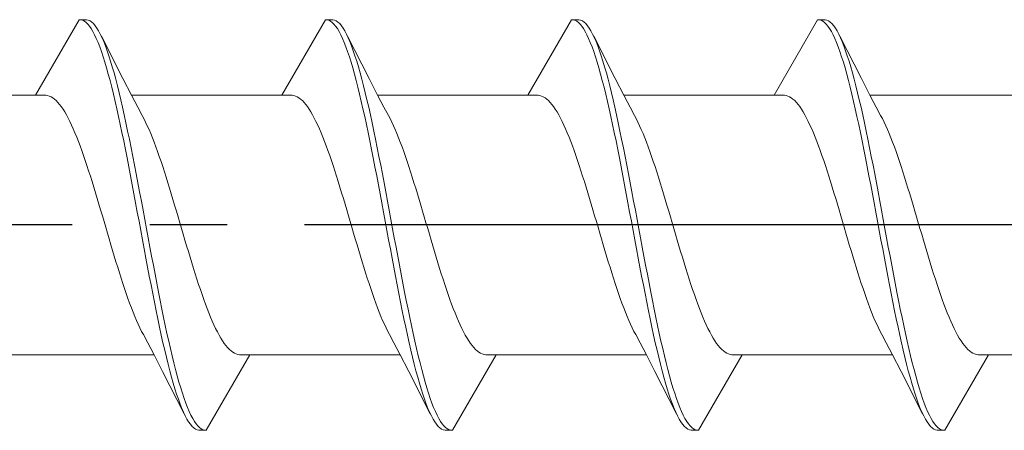
# Model space of a CAD drawing. Extents: x 105 to 1155, y 126 to 1689.
# Drawn here: x 375 to 388, y 639 to 644 of the extents above; entities that cross this region are included whole.
import ezdxf

# ---------------------------------------------------------------- set-up
doc = ezdxf.new("R2010")
doc.units = 0
doc.linetypes.add('YCENTER_1', pattern=[13, 10, -1, 1, -1])
doc.layers.add('YKK_13', color=4, linetype='CONTINUOUS', lineweight=30)

msp = doc.modelspace()

# ---------------------------------------------------------------- linework, layer by layer
at = {"layer": 'YKK_13', "lineweight": 20, "ltscale": 3}
for p, q in [((375.924, 644.294), (375.361, 643.319)), ((375.946, 644.293), (375.924, 644.294)), ((375.924, 644.294), (376.02, 644.294)), ((375.969, 644.288), (375.946, 644.293)), ((375.991, 644.276), (375.969, 644.288)), ((376.013, 644.26), (375.991, 644.276)), ((376.02, 644.294), (376.042, 644.289)), ((376.042, 644.289), (376.065, 644.279)), ((376.065, 644.279), (376.087, 644.264)), ((379.104, 644.294), (378.541, 643.319)), ((379.126, 644.293), (379.104, 644.294)), ((379.104, 644.294), (379.2, 644.294)), ((379.149, 644.288), (379.126, 644.293)), ((379.171, 644.276), (379.149, 644.288)), ((379.193, 644.26), (379.171, 644.276)), ((379.2, 644.294), (379.222, 644.289)), ((379.222, 644.289), (379.245, 644.279)), ((379.245, 644.279), (379.267, 644.264)), ((382.284, 644.294), (381.721, 643.319)), ((382.306, 644.293), (382.284, 644.294)), ((382.284, 644.294), (382.38, 644.294)), ((382.329, 644.288), (382.306, 644.293)), ((382.351, 644.276), (382.329, 644.288)), ((382.373, 644.26), (382.351, 644.276)), ((382.38, 644.294), (382.402, 644.289)), ((382.402, 644.289), (382.425, 644.279)), ((382.425, 644.279), (382.447, 644.264)), ((385.464, 644.294), (384.901, 643.319)), ((385.486, 644.293), (385.464, 644.294)), ((385.464, 644.294), (385.56, 644.294)), ((385.509, 644.288), (385.486, 644.293)), ((385.531, 644.276), (385.509, 644.288)), ((385.553, 644.26), (385.531, 644.276)), ((385.56, 644.294), (385.582, 644.289)), ((385.582, 644.289), (385.605, 644.279)), ((385.605, 644.279), (385.627, 644.264)), ((376.035, 644.238), (376.013, 644.26)), ((376.057, 644.211), (376.035, 644.238)), ((376.079, 644.179), (376.057, 644.211)), ((376.101, 644.142), (376.079, 644.179)), ((376.087, 644.264), (376.109, 644.243)), ((376.123, 644.1), (376.101, 644.142)), ((376.109, 644.243), (376.131, 644.217)), ((376.131, 644.217), (376.153, 644.186)), ((376.153, 644.186), (376.175, 644.149)), ((376.175, 644.149), (376.197, 644.108)), ((379.215, 644.238), (379.193, 644.26)), ((379.237, 644.211), (379.215, 644.238)), ((379.259, 644.179), (379.237, 644.211)), ((379.281, 644.142), (379.259, 644.179)), ((379.267, 644.264), (379.289, 644.243)), ((379.303, 644.1), (379.281, 644.142)), ((379.289, 644.243), (379.311, 644.217)), ((379.311, 644.217), (379.333, 644.186)), ((379.333, 644.186), (379.355, 644.149)), ((379.355, 644.149), (379.377, 644.108)), ((382.395, 644.238), (382.373, 644.26)), ((382.417, 644.211), (382.395, 644.238)), ((382.439, 644.179), (382.417, 644.211)), ((382.461, 644.142), (382.439, 644.179)), ((382.447, 644.264), (382.469, 644.243)), ((382.483, 644.1), (382.461, 644.142)), ((382.469, 644.243), (382.491, 644.217)), ((382.491, 644.217), (382.513, 644.186)), ((382.513, 644.186), (382.535, 644.149)), ((382.535, 644.149), (382.557, 644.108)), ((385.575, 644.238), (385.553, 644.26)), ((385.597, 644.211), (385.575, 644.238)), ((385.619, 644.179), (385.597, 644.211)), ((385.641, 644.142), (385.619, 644.179)), ((385.627, 644.264), (385.649, 644.243)), ((385.663, 644.1), (385.641, 644.142)), ((385.649, 644.243), (385.671, 644.217)), ((385.671, 644.217), (385.693, 644.186)), ((385.693, 644.186), (385.715, 644.149)), ((385.715, 644.149), (385.737, 644.108)), ((376.145, 644.052), (376.123, 644.1)), ((376.167, 644), (376.145, 644.052)), ((376.197, 644.108), (376.219, 644.062)), ((376.211, 644.08), (376.489, 643.535)), ((376.219, 644.062), (376.241, 644.011)), ((379.325, 644.052), (379.303, 644.1)), ((379.347, 644), (379.325, 644.052)), ((379.377, 644.108), (379.399, 644.062)), ((379.391, 644.08), (379.669, 643.535)), ((379.399, 644.062), (379.421, 644.011)), ((382.505, 644.052), (382.483, 644.1)), ((382.527, 644), (382.505, 644.052)), ((382.557, 644.108), (382.579, 644.062)), ((382.571, 644.08), (382.849, 643.535)), ((382.579, 644.062), (382.601, 644.011)), ((385.685, 644.052), (385.663, 644.1)), ((385.707, 644), (385.685, 644.052)), ((385.737, 644.108), (385.759, 644.062)), ((385.751, 644.08), (386.029, 643.535)), ((385.759, 644.062), (385.781, 644.011)), ((376.189, 643.943), (376.167, 644)), ((376.211, 643.882), (376.189, 643.943)), ((376.241, 644.011), (376.263, 643.955)), ((376.263, 643.955), (376.285, 643.894)), ((376.285, 643.894), (376.307, 643.829)), ((379.369, 643.943), (379.347, 644)), ((379.391, 643.882), (379.369, 643.943)), ((379.421, 644.011), (379.443, 643.955)), ((379.443, 643.955), (379.465, 643.894)), ((379.465, 643.894), (379.487, 643.829)), ((382.549, 643.943), (382.527, 644)), ((382.571, 643.882), (382.549, 643.943)), ((382.601, 644.011), (382.623, 643.955)), ((382.623, 643.955), (382.645, 643.894)), ((382.645, 643.894), (382.667, 643.829)), ((385.729, 643.943), (385.707, 644)), ((385.751, 643.882), (385.729, 643.943)), ((385.781, 644.011), (385.803, 643.955)), ((385.803, 643.955), (385.825, 643.894)), ((385.825, 643.894), (385.847, 643.829)), ((376.234, 643.816), (376.211, 643.882)), ((376.256, 643.746), (376.234, 643.816)), ((376.307, 643.829), (376.33, 643.76)), ((376.33, 643.76), (376.352, 643.686)), ((379.414, 643.816), (379.391, 643.882)), ((379.436, 643.746), (379.414, 643.816)), ((379.487, 643.829), (379.51, 643.76)), ((379.51, 643.76), (379.532, 643.686)), ((382.594, 643.816), (382.571, 643.882)), ((382.616, 643.746), (382.594, 643.816)), ((382.667, 643.829), (382.69, 643.76)), ((382.69, 643.76), (382.712, 643.686)), ((385.774, 643.816), (385.751, 643.882)), ((385.796, 643.746), (385.774, 643.816)), ((385.847, 643.829), (385.87, 643.76)), ((385.87, 643.76), (385.892, 643.686)), ((376.278, 643.671), (376.256, 643.746)), ((376.3, 643.593), (376.278, 643.671)), ((376.352, 643.686), (376.374, 643.608)), ((379.458, 643.671), (379.436, 643.746)), ((379.48, 643.593), (379.458, 643.671)), ((379.532, 643.686), (379.554, 643.608)), ((382.638, 643.671), (382.616, 643.746)), ((382.66, 643.593), (382.638, 643.671)), ((382.712, 643.686), (382.734, 643.608)), ((385.818, 643.671), (385.796, 643.746)), ((385.84, 643.593), (385.818, 643.671)), ((385.892, 643.686), (385.914, 643.608)), ((376.322, 643.51), (376.3, 643.593)), ((376.344, 643.424), (376.322, 643.51)), ((376.374, 643.608), (376.396, 643.526)), ((376.396, 643.526), (376.418, 643.441)), ((376.489, 643.535), (376.604, 643.313)), ((379.502, 643.51), (379.48, 643.593)), ((379.524, 643.424), (379.502, 643.51)), ((379.554, 643.608), (379.576, 643.526)), ((379.576, 643.526), (379.598, 643.441)), ((379.669, 643.535), (379.784, 643.313)), ((382.682, 643.51), (382.66, 643.593)), ((382.704, 643.424), (382.682, 643.51)), ((382.734, 643.608), (382.756, 643.526)), ((382.756, 643.526), (382.778, 643.441)), ((382.849, 643.535), (382.964, 643.313)), ((385.862, 643.51), (385.84, 643.593)), ((385.884, 643.424), (385.862, 643.51)), ((385.914, 643.608), (385.936, 643.526)), ((385.936, 643.526), (385.958, 643.441)), ((386.029, 643.535), (386.144, 643.313)), ((376.366, 643.334), (376.344, 643.424)), ((376.418, 643.441), (376.44, 643.351)), ((379.546, 643.334), (379.524, 643.424)), ((379.598, 643.441), (379.62, 643.351)), ((382.726, 643.334), (382.704, 643.424)), ((382.778, 643.441), (382.8, 643.351)), ((385.906, 643.334), (385.884, 643.424)), ((385.958, 643.441), (385.98, 643.351)), ((375.361, 643.319), (373.421, 643.319)), ((375.361, 643.319), (375.494, 643.319)), ((375.494, 643.319), (375.516, 643.316)), ((375.516, 643.316), (375.538, 643.309)), ((375.538, 643.309), (375.56, 643.299)), ((375.56, 643.299), (375.582, 643.286)), ((375.582, 643.286), (375.604, 643.27)), ((375.604, 643.27), (375.627, 643.25)), ((376.388, 643.24), (376.366, 643.334)), ((376.44, 643.351), (376.462, 643.259)), ((376.462, 643.259), (376.484, 643.163)), ((378.541, 643.319), (376.601, 643.319)), ((376.604, 643.313), (376.681, 643.165)), ((378.541, 643.319), (378.674, 643.319)), ((378.674, 643.319), (378.696, 643.316)), ((378.696, 643.316), (378.718, 643.309)), ((378.718, 643.309), (378.74, 643.299)), ((378.74, 643.299), (378.762, 643.286)), ((378.762, 643.286), (378.784, 643.27)), ((378.784, 643.27), (378.807, 643.25)), ((379.568, 643.24), (379.546, 643.334)), ((379.62, 643.351), (379.642, 643.259)), ((379.642, 643.259), (379.664, 643.163)), ((381.721, 643.319), (379.781, 643.319)), ((379.784, 643.313), (379.861, 643.165)), ((381.721, 643.319), (381.854, 643.319)), ((381.854, 643.319), (381.876, 643.316)), ((381.876, 643.316), (381.898, 643.309)), ((381.898, 643.309), (381.92, 643.299)), ((381.92, 643.299), (381.942, 643.286)), ((381.942, 643.286), (381.964, 643.27)), ((381.964, 643.27), (381.987, 643.25)), ((382.748, 643.24), (382.726, 643.334)), ((382.8, 643.351), (382.822, 643.259)), ((382.822, 643.259), (382.844, 643.163)), ((384.901, 643.319), (382.961, 643.319)), ((382.964, 643.313), (383.041, 643.165)), ((384.901, 643.319), (385.034, 643.319)), ((385.034, 643.319), (385.056, 643.316)), ((385.056, 643.316), (385.078, 643.309)), ((385.078, 643.309), (385.1, 643.299)), ((385.1, 643.299), (385.122, 643.286)), ((385.122, 643.286), (385.144, 643.27)), ((385.144, 643.27), (385.167, 643.25)), ((385.928, 643.24), (385.906, 643.334)), ((385.98, 643.351), (386.002, 643.259)), ((386.002, 643.259), (386.024, 643.163)), ((388.081, 643.319), (386.141, 643.319)), ((386.144, 643.313), (386.221, 643.165)), ((375.627, 643.25), (375.649, 643.227)), ((375.649, 643.227), (375.671, 643.201)), ((375.671, 643.201), (375.693, 643.172)), ((375.693, 643.172), (375.715, 643.14)), ((375.715, 643.14), (375.737, 643.104)), ((376.41, 643.144), (376.388, 643.24)), ((376.432, 643.044), (376.41, 643.144)), ((376.484, 643.163), (376.506, 643.064)), ((376.681, 643.165), (376.738, 643.058)), ((378.807, 643.25), (378.829, 643.227)), ((378.829, 643.227), (378.851, 643.201)), ((378.851, 643.201), (378.873, 643.172)), ((378.873, 643.172), (378.895, 643.14)), ((378.895, 643.14), (378.917, 643.104)), ((379.59, 643.144), (379.568, 643.24)), ((379.612, 643.044), (379.59, 643.144)), ((379.664, 643.163), (379.686, 643.064)), ((379.861, 643.165), (379.918, 643.058)), ((381.987, 643.25), (382.009, 643.227)), ((382.009, 643.227), (382.031, 643.201)), ((382.031, 643.201), (382.053, 643.172)), ((382.053, 643.172), (382.075, 643.14)), ((382.075, 643.14), (382.097, 643.104)), ((382.77, 643.144), (382.748, 643.24)), ((382.792, 643.044), (382.77, 643.144)), ((382.844, 643.163), (382.866, 643.064)), ((383.041, 643.165), (383.098, 643.058)), ((385.167, 643.25), (385.189, 643.227)), ((385.189, 643.227), (385.211, 643.201)), ((385.211, 643.201), (385.233, 643.172)), ((385.233, 643.172), (385.255, 643.14)), ((385.255, 643.14), (385.277, 643.104)), ((385.95, 643.144), (385.928, 643.24)), ((385.972, 643.044), (385.95, 643.144)), ((386.024, 643.163), (386.046, 643.064)), ((386.221, 643.165), (386.278, 643.058)), ((375.737, 643.104), (375.759, 643.066)), ((375.759, 643.066), (375.781, 643.025)), ((375.781, 643.025), (375.803, 642.981)), ((376.454, 642.942), (376.432, 643.044)), ((376.506, 643.064), (376.528, 642.962)), ((376.76, 643.017), (376.738, 643.058)), ((376.782, 642.972), (376.76, 643.017)), ((378.917, 643.104), (378.939, 643.066)), ((378.939, 643.066), (378.961, 643.025)), ((378.961, 643.025), (378.983, 642.981)), ((379.634, 642.942), (379.612, 643.044)), ((379.686, 643.064), (379.708, 642.962)), ((379.94, 643.017), (379.918, 643.058)), ((379.962, 642.972), (379.94, 643.017)), ((382.097, 643.104), (382.119, 643.066)), ((382.119, 643.066), (382.141, 643.025)), ((382.141, 643.025), (382.163, 642.981)), ((382.814, 642.942), (382.792, 643.044)), ((382.866, 643.064), (382.888, 642.962)), ((383.12, 643.017), (383.098, 643.058)), ((383.142, 642.972), (383.12, 643.017)), ((385.277, 643.104), (385.299, 643.066)), ((385.299, 643.066), (385.321, 643.025)), ((385.321, 643.025), (385.343, 642.981)), ((385.994, 642.942), (385.972, 643.044)), ((386.046, 643.064), (386.068, 642.962)), ((386.3, 643.017), (386.278, 643.058)), ((386.322, 642.972), (386.3, 643.017)), ((375.803, 642.981), (375.825, 642.934)), ((375.825, 642.934), (375.847, 642.885)), ((375.847, 642.885), (375.869, 642.833)), ((376.476, 642.837), (376.454, 642.942)), ((376.528, 642.962), (376.55, 642.857)), ((376.804, 642.925), (376.782, 642.972)), ((376.826, 642.876), (376.804, 642.925)), ((376.848, 642.823), (376.826, 642.876)), ((378.983, 642.981), (379.005, 642.934)), ((379.005, 642.934), (379.027, 642.885)), ((379.027, 642.885), (379.049, 642.833)), ((379.656, 642.837), (379.634, 642.942)), ((379.708, 642.962), (379.73, 642.857)), ((379.984, 642.925), (379.962, 642.972)), ((380.006, 642.876), (379.984, 642.925)), ((380.028, 642.823), (380.006, 642.876)), ((382.163, 642.981), (382.185, 642.934)), ((382.185, 642.934), (382.207, 642.885)), ((382.207, 642.885), (382.229, 642.833)), ((382.836, 642.837), (382.814, 642.942)), ((382.888, 642.962), (382.91, 642.857)), ((383.164, 642.925), (383.142, 642.972)), ((383.186, 642.876), (383.164, 642.925)), ((383.208, 642.823), (383.186, 642.876)), ((385.343, 642.981), (385.365, 642.934)), ((385.365, 642.934), (385.387, 642.885)), ((385.387, 642.885), (385.409, 642.833)), ((386.016, 642.837), (385.994, 642.942)), ((386.068, 642.962), (386.09, 642.857)), ((386.344, 642.925), (386.322, 642.972)), ((386.366, 642.876), (386.344, 642.925)), ((386.388, 642.823), (386.366, 642.876)), ((375.869, 642.833), (375.892, 642.779)), ((375.892, 642.779), (375.914, 642.723)), ((376.499, 642.73), (376.476, 642.837)), ((376.55, 642.857), (376.572, 642.751)), ((376.572, 642.751), (376.595, 642.641)), ((376.87, 642.769), (376.848, 642.823)), ((376.892, 642.712), (376.87, 642.769)), ((379.049, 642.833), (379.072, 642.779)), ((379.072, 642.779), (379.094, 642.723)), ((379.679, 642.73), (379.656, 642.837)), ((379.73, 642.857), (379.752, 642.751)), ((379.752, 642.751), (379.775, 642.641)), ((380.05, 642.769), (380.028, 642.823)), ((380.072, 642.712), (380.05, 642.769)), ((382.229, 642.833), (382.252, 642.779)), ((382.252, 642.779), (382.274, 642.723)), ((382.859, 642.73), (382.836, 642.837)), ((382.91, 642.857), (382.932, 642.751)), ((382.932, 642.751), (382.955, 642.641)), ((383.23, 642.769), (383.208, 642.823)), ((383.252, 642.712), (383.23, 642.769)), ((385.409, 642.833), (385.432, 642.779)), ((385.432, 642.779), (385.454, 642.723)), ((386.039, 642.73), (386.016, 642.837)), ((386.09, 642.857), (386.112, 642.751)), ((386.112, 642.751), (386.135, 642.641)), ((386.41, 642.769), (386.388, 642.823)), ((386.432, 642.712), (386.41, 642.769)), ((375.914, 642.723), (375.936, 642.664)), ((375.936, 642.664), (375.958, 642.604)), ((376.521, 642.62), (376.499, 642.73)), ((376.543, 642.509), (376.521, 642.62)), ((376.595, 642.641), (376.617, 642.53)), ((376.915, 642.653), (376.892, 642.712)), ((376.937, 642.592), (376.915, 642.653)), ((379.094, 642.723), (379.116, 642.664)), ((379.116, 642.664), (379.138, 642.604)), ((379.701, 642.62), (379.679, 642.73)), ((379.723, 642.509), (379.701, 642.62)), ((379.775, 642.641), (379.797, 642.53)), ((380.095, 642.653), (380.072, 642.712)), ((380.117, 642.592), (380.095, 642.653)), ((382.274, 642.723), (382.296, 642.664)), ((382.296, 642.664), (382.318, 642.604)), ((382.881, 642.62), (382.859, 642.73)), ((382.903, 642.509), (382.881, 642.62)), ((382.955, 642.641), (382.977, 642.53)), ((383.275, 642.653), (383.252, 642.712)), ((383.297, 642.592), (383.275, 642.653)), ((385.454, 642.723), (385.476, 642.664)), ((385.476, 642.664), (385.498, 642.604)), ((386.061, 642.62), (386.039, 642.73)), ((386.083, 642.509), (386.061, 642.62)), ((386.135, 642.641), (386.157, 642.53)), ((386.455, 642.653), (386.432, 642.712)), ((386.477, 642.592), (386.455, 642.653)), ((375.958, 642.604), (375.98, 642.541)), ((375.98, 642.541), (376.002, 642.477)), ((376.565, 642.395), (376.543, 642.509)), ((376.617, 642.53), (376.639, 642.417)), ((376.959, 642.529), (376.937, 642.592)), ((376.981, 642.464), (376.959, 642.529)), ((379.138, 642.604), (379.16, 642.541)), ((379.16, 642.541), (379.182, 642.477)), ((379.745, 642.395), (379.723, 642.509)), ((379.797, 642.53), (379.819, 642.417)), ((380.139, 642.529), (380.117, 642.592)), ((380.161, 642.464), (380.139, 642.529)), ((382.318, 642.604), (382.34, 642.541)), ((382.34, 642.541), (382.362, 642.477)), ((382.925, 642.395), (382.903, 642.509)), ((382.977, 642.53), (382.999, 642.417)), ((383.319, 642.529), (383.297, 642.592)), ((383.341, 642.464), (383.319, 642.529)), ((385.498, 642.604), (385.52, 642.541)), ((385.52, 642.541), (385.542, 642.477)), ((386.105, 642.395), (386.083, 642.509)), ((386.157, 642.53), (386.179, 642.417)), ((386.499, 642.529), (386.477, 642.592)), ((386.521, 642.464), (386.499, 642.529)), ((376.002, 642.477), (376.024, 642.411)), ((376.024, 642.411), (376.046, 642.343)), ((376.587, 642.28), (376.565, 642.395)), ((376.639, 642.417), (376.661, 642.303)), ((377.003, 642.398), (376.981, 642.464)), ((377.025, 642.33), (377.003, 642.398)), ((379.182, 642.477), (379.204, 642.411)), ((379.204, 642.411), (379.226, 642.343)), ((379.767, 642.28), (379.745, 642.395)), ((379.819, 642.417), (379.841, 642.303)), ((380.183, 642.398), (380.161, 642.464)), ((380.205, 642.33), (380.183, 642.398)), ((382.362, 642.477), (382.384, 642.411)), ((382.384, 642.411), (382.406, 642.343)), ((382.947, 642.28), (382.925, 642.395)), ((382.999, 642.417), (383.021, 642.303)), ((383.363, 642.398), (383.341, 642.464)), ((383.385, 642.33), (383.363, 642.398)), ((385.542, 642.477), (385.564, 642.411)), ((385.564, 642.411), (385.586, 642.343)), ((386.127, 642.28), (386.105, 642.395)), ((386.179, 642.417), (386.201, 642.303)), ((386.543, 642.398), (386.521, 642.464)), ((386.565, 642.33), (386.543, 642.398)), ((376.046, 642.343), (376.068, 642.274)), ((376.068, 642.274), (376.09, 642.204)), ((376.609, 642.164), (376.587, 642.28)), ((376.661, 642.303), (376.683, 642.187)), ((377.047, 642.261), (377.025, 642.33)), ((377.069, 642.19), (377.047, 642.261)), ((379.226, 642.343), (379.248, 642.274)), ((379.248, 642.274), (379.27, 642.204)), ((379.789, 642.164), (379.767, 642.28)), ((379.841, 642.303), (379.863, 642.187)), ((380.227, 642.261), (380.205, 642.33)), ((380.249, 642.19), (380.227, 642.261)), ((382.406, 642.343), (382.428, 642.274)), ((382.428, 642.274), (382.45, 642.204)), ((382.969, 642.164), (382.947, 642.28)), ((383.021, 642.303), (383.043, 642.187)), ((383.407, 642.261), (383.385, 642.33)), ((383.429, 642.19), (383.407, 642.261)), ((385.586, 642.343), (385.608, 642.274)), ((385.608, 642.274), (385.63, 642.204)), ((386.149, 642.164), (386.127, 642.28)), ((386.201, 642.303), (386.223, 642.187)), ((386.587, 642.261), (386.565, 642.33)), ((386.609, 642.19), (386.587, 642.261)), ((376.09, 642.204), (376.112, 642.133)), ((376.112, 642.133), (376.134, 642.06)), ((376.631, 642.047), (376.609, 642.164)), ((376.683, 642.187), (376.705, 642.07)), ((377.091, 642.119), (377.069, 642.19)), ((377.113, 642.046), (377.091, 642.119)), ((379.27, 642.204), (379.292, 642.133)), ((379.292, 642.133), (379.314, 642.06)), ((379.811, 642.047), (379.789, 642.164)), ((379.863, 642.187), (379.885, 642.07)), ((380.271, 642.119), (380.249, 642.19)), ((380.293, 642.046), (380.271, 642.119)), ((382.45, 642.204), (382.472, 642.133)), ((382.472, 642.133), (382.494, 642.06)), ((382.991, 642.047), (382.969, 642.164)), ((383.043, 642.187), (383.065, 642.07)), ((383.451, 642.119), (383.429, 642.19)), ((383.473, 642.046), (383.451, 642.119)), ((385.63, 642.204), (385.652, 642.133)), ((385.652, 642.133), (385.674, 642.06)), ((386.171, 642.047), (386.149, 642.164)), ((386.223, 642.187), (386.245, 642.07)), ((386.631, 642.119), (386.609, 642.19)), ((386.653, 642.046), (386.631, 642.119)), ((376.134, 642.06), (376.157, 641.987)), ((376.157, 641.987), (376.179, 641.913)), ((376.653, 641.929), (376.631, 642.047)), ((376.705, 642.07), (376.727, 641.952)), ((377.135, 641.973), (377.113, 642.046)), ((379.314, 642.06), (379.337, 641.987)), ((379.337, 641.987), (379.359, 641.913)), ((379.833, 641.929), (379.811, 642.047)), ((379.885, 642.07), (379.907, 641.952)), ((380.315, 641.973), (380.293, 642.046)), ((382.494, 642.06), (382.517, 641.987)), ((382.517, 641.987), (382.539, 641.913)), ((383.013, 641.929), (382.991, 642.047)), ((383.065, 642.07), (383.087, 641.952)), ((383.495, 641.973), (383.473, 642.046)), ((385.674, 642.06), (385.697, 641.987)), ((385.697, 641.987), (385.719, 641.913)), ((386.193, 641.929), (386.171, 642.047)), ((386.245, 642.07), (386.267, 641.952)), ((386.675, 641.973), (386.653, 642.046)), ((376.179, 641.913), (376.201, 641.839)), ((376.675, 641.811), (376.653, 641.929)), ((376.727, 641.952), (376.749, 641.834)), ((377.157, 641.899), (377.135, 641.973)), ((377.18, 641.824), (377.157, 641.899)), ((379.359, 641.913), (379.381, 641.839)), ((379.855, 641.811), (379.833, 641.929)), ((379.907, 641.952), (379.929, 641.834)), ((380.337, 641.899), (380.315, 641.973)), ((380.36, 641.824), (380.337, 641.899)), ((382.539, 641.913), (382.561, 641.839)), ((383.035, 641.811), (383.013, 641.929)), ((383.087, 641.952), (383.109, 641.834)), ((383.517, 641.899), (383.495, 641.973)), ((383.54, 641.824), (383.517, 641.899)), ((385.719, 641.913), (385.741, 641.839)), ((386.215, 641.811), (386.193, 641.929)), ((386.267, 641.952), (386.289, 641.834)), ((386.697, 641.899), (386.675, 641.973)), ((386.72, 641.824), (386.697, 641.899)), ((376.201, 641.839), (376.223, 641.764)), ((376.223, 641.764), (376.245, 641.689)), ((376.697, 641.692), (376.675, 641.811)), ((376.749, 641.834), (376.771, 641.715)), ((377.202, 641.75), (377.18, 641.824)), ((377.224, 641.674), (377.202, 641.75)), ((379.381, 641.839), (379.403, 641.764)), ((379.403, 641.764), (379.425, 641.689)), ((379.877, 641.692), (379.855, 641.811)), ((379.929, 641.834), (379.951, 641.715)), ((380.382, 641.75), (380.36, 641.824)), ((380.404, 641.674), (380.382, 641.75)), ((382.561, 641.839), (382.583, 641.764)), ((382.583, 641.764), (382.605, 641.689)), ((383.057, 641.692), (383.035, 641.811)), ((383.109, 641.834), (383.131, 641.715)), ((383.562, 641.75), (383.54, 641.824)), ((383.584, 641.674), (383.562, 641.75)), ((385.741, 641.839), (385.763, 641.764)), ((385.763, 641.764), (385.785, 641.689)), ((386.237, 641.692), (386.215, 641.811)), ((386.289, 641.834), (386.311, 641.715)), ((386.742, 641.75), (386.72, 641.824)), ((386.764, 641.674), (386.742, 641.75)), ((376.245, 641.689), (376.267, 641.614)), ((376.267, 641.614), (376.289, 641.538)), ((376.719, 641.573), (376.697, 641.692)), ((376.771, 641.715), (376.793, 641.596)), ((377.246, 641.599), (377.224, 641.674)), ((377.268, 641.524), (377.246, 641.599)), ((379.425, 641.689), (379.447, 641.614)), ((379.447, 641.614), (379.469, 641.538)), ((379.899, 641.573), (379.877, 641.692)), ((379.951, 641.715), (379.973, 641.596)), ((380.426, 641.599), (380.404, 641.674)), ((380.448, 641.524), (380.426, 641.599)), ((382.605, 641.689), (382.627, 641.614)), ((382.627, 641.614), (382.649, 641.538)), ((383.079, 641.573), (383.057, 641.692)), ((383.131, 641.715), (383.153, 641.596)), ((383.606, 641.599), (383.584, 641.674)), ((383.628, 641.524), (383.606, 641.599)), ((385.785, 641.689), (385.807, 641.614)), ((385.807, 641.614), (385.829, 641.538)), ((386.259, 641.573), (386.237, 641.692)), ((386.311, 641.715), (386.333, 641.596)), ((386.786, 641.599), (386.764, 641.674)), ((386.808, 641.524), (386.786, 641.599)), ((376.289, 641.538), (376.311, 641.464)), ((376.741, 641.454), (376.719, 641.573)), ((376.793, 641.596), (376.815, 641.477)), ((376.815, 641.477), (376.837, 641.359)), ((377.29, 641.449), (377.268, 641.524)), ((379.469, 641.538), (379.491, 641.464)), ((379.921, 641.454), (379.899, 641.573)), ((379.973, 641.596), (379.995, 641.477)), ((379.995, 641.477), (380.017, 641.359)), ((380.47, 641.449), (380.448, 641.524)), ((382.649, 641.538), (382.671, 641.464)), ((383.101, 641.454), (383.079, 641.573)), ((383.153, 641.596), (383.175, 641.477)), ((383.175, 641.477), (383.197, 641.359)), ((383.65, 641.449), (383.628, 641.524)), ((385.829, 641.538), (385.851, 641.464)), ((386.281, 641.454), (386.259, 641.573)), ((386.333, 641.596), (386.355, 641.477)), ((386.355, 641.477), (386.377, 641.359)), ((386.83, 641.449), (386.808, 641.524)), ((376.311, 641.464), (376.333, 641.389)), ((376.333, 641.389), (376.355, 641.315)), ((376.764, 641.336), (376.741, 641.454)), ((376.837, 641.359), (376.86, 641.241)), ((377.312, 641.375), (377.29, 641.449)), ((377.334, 641.301), (377.312, 641.375)), ((379.491, 641.464), (379.513, 641.389)), ((379.513, 641.389), (379.535, 641.315)), ((379.944, 641.336), (379.921, 641.454)), ((380.017, 641.359), (380.04, 641.241)), ((380.492, 641.375), (380.47, 641.449)), ((380.514, 641.301), (380.492, 641.375)), ((382.671, 641.464), (382.693, 641.389)), ((382.693, 641.389), (382.715, 641.315)), ((383.124, 641.336), (383.101, 641.454)), ((383.197, 641.359), (383.22, 641.241)), ((383.672, 641.375), (383.65, 641.449)), ((383.694, 641.301), (383.672, 641.375)), ((385.851, 641.464), (385.873, 641.389)), ((385.873, 641.389), (385.895, 641.315)), ((386.304, 641.336), (386.281, 641.454)), ((386.377, 641.359), (386.4, 641.241)), ((386.852, 641.375), (386.83, 641.449)), ((386.874, 641.301), (386.852, 641.375)), ((376.355, 641.315), (376.377, 641.242)), ((376.377, 641.242), (376.399, 641.169)), ((376.786, 641.218), (376.764, 641.336)), ((376.808, 641.101), (376.786, 641.218)), ((376.86, 641.241), (376.882, 641.124)), ((377.356, 641.228), (377.334, 641.301)), ((377.378, 641.155), (377.356, 641.228)), ((379.535, 641.315), (379.557, 641.242)), ((379.557, 641.242), (379.579, 641.169)), ((379.966, 641.218), (379.944, 641.336)), ((379.988, 641.101), (379.966, 641.218)), ((380.04, 641.241), (380.062, 641.124)), ((380.536, 641.228), (380.514, 641.301)), ((380.558, 641.155), (380.536, 641.228)), ((382.715, 641.315), (382.737, 641.242)), ((382.737, 641.242), (382.759, 641.169)), ((383.146, 641.218), (383.124, 641.336)), ((383.168, 641.101), (383.146, 641.218)), ((383.22, 641.241), (383.242, 641.124)), ((383.716, 641.228), (383.694, 641.301)), ((383.738, 641.155), (383.716, 641.228)), ((385.895, 641.315), (385.917, 641.242)), ((385.917, 641.242), (385.939, 641.169)), ((386.326, 641.218), (386.304, 641.336)), ((386.348, 641.101), (386.326, 641.218)), ((386.4, 641.241), (386.422, 641.124)), ((386.896, 641.228), (386.874, 641.301)), ((386.918, 641.155), (386.896, 641.228)), ((376.399, 641.169), (376.422, 641.098)), ((376.422, 641.098), (376.444, 641.027)), ((376.83, 640.985), (376.808, 641.101)), ((376.882, 641.124), (376.904, 641.008)), ((377.4, 641.084), (377.378, 641.155)), ((379.579, 641.169), (379.602, 641.098)), ((379.602, 641.098), (379.624, 641.027)), ((380.01, 640.985), (379.988, 641.101)), ((380.062, 641.124), (380.084, 641.008)), ((380.58, 641.084), (380.558, 641.155)), ((382.759, 641.169), (382.782, 641.098)), ((382.782, 641.098), (382.804, 641.027)), ((383.19, 640.985), (383.168, 641.101)), ((383.242, 641.124), (383.264, 641.008)), ((383.76, 641.084), (383.738, 641.155)), ((385.939, 641.169), (385.962, 641.098)), ((385.962, 641.098), (385.984, 641.027)), ((386.37, 640.985), (386.348, 641.101)), ((386.422, 641.124), (386.444, 641.008)), ((386.94, 641.084), (386.918, 641.155)), ((376.444, 641.027), (376.466, 640.958)), ((376.852, 640.871), (376.83, 640.985)), ((376.904, 641.008), (376.926, 640.893)), ((377.422, 641.014), (377.4, 641.084)), ((377.445, 640.945), (377.422, 641.014)), ((379.624, 641.027), (379.646, 640.958)), ((380.032, 640.871), (380.01, 640.985)), ((380.084, 641.008), (380.106, 640.893)), ((380.602, 641.014), (380.58, 641.084)), ((380.625, 640.945), (380.602, 641.014)), ((382.804, 641.027), (382.826, 640.958)), ((383.212, 640.871), (383.19, 640.985)), ((383.264, 641.008), (383.286, 640.893)), ((383.782, 641.014), (383.76, 641.084)), ((383.805, 640.945), (383.782, 641.014)), ((385.984, 641.027), (386.006, 640.958)), ((386.392, 640.871), (386.37, 640.985)), ((386.444, 641.008), (386.466, 640.893)), ((386.962, 641.014), (386.94, 641.084)), ((386.985, 640.945), (386.962, 641.014)), ((376.466, 640.958), (376.488, 640.89)), ((376.488, 640.89), (376.51, 640.824)), ((376.874, 640.758), (376.852, 640.871)), ((376.926, 640.893), (376.948, 640.779)), ((377.467, 640.877), (377.445, 640.945)), ((377.489, 640.811), (377.467, 640.877)), ((379.646, 640.958), (379.668, 640.89)), ((379.668, 640.89), (379.69, 640.824)), ((380.054, 640.758), (380.032, 640.871)), ((380.106, 640.893), (380.128, 640.779)), ((380.647, 640.877), (380.625, 640.945)), ((380.669, 640.811), (380.647, 640.877)), ((382.826, 640.958), (382.848, 640.89)), ((382.848, 640.89), (382.87, 640.824)), ((383.234, 640.758), (383.212, 640.871)), ((383.286, 640.893), (383.308, 640.779)), ((383.827, 640.877), (383.805, 640.945)), ((383.849, 640.811), (383.827, 640.877)), ((386.006, 640.958), (386.028, 640.89)), ((386.028, 640.89), (386.05, 640.824)), ((386.414, 640.758), (386.392, 640.871)), ((386.466, 640.893), (386.488, 640.779)), ((387.007, 640.877), (386.985, 640.945)), ((387.029, 640.811), (387.007, 640.877)), ((376.51, 640.824), (376.532, 640.759)), ((376.532, 640.759), (376.554, 640.696)), ((376.896, 640.647), (376.874, 640.758)), ((376.948, 640.779), (376.97, 640.668)), ((377.511, 640.747), (377.489, 640.811)), ((377.533, 640.684), (377.511, 640.747)), ((379.69, 640.824), (379.712, 640.759)), ((379.712, 640.759), (379.734, 640.696)), ((380.076, 640.647), (380.054, 640.758)), ((380.128, 640.779), (380.15, 640.668)), ((380.691, 640.747), (380.669, 640.811)), ((380.713, 640.684), (380.691, 640.747)), ((382.87, 640.824), (382.892, 640.759)), ((382.892, 640.759), (382.914, 640.696)), ((383.256, 640.647), (383.234, 640.758)), ((383.308, 640.779), (383.33, 640.668)), ((383.871, 640.747), (383.849, 640.811)), ((383.893, 640.684), (383.871, 640.747)), ((386.05, 640.824), (386.072, 640.759)), ((386.072, 640.759), (386.094, 640.696)), ((386.436, 640.647), (386.414, 640.758)), ((386.488, 640.779), (386.51, 640.668)), ((387.051, 640.747), (387.029, 640.811)), ((387.073, 640.684), (387.051, 640.747)), ((376.554, 640.696), (376.576, 640.635)), ((376.576, 640.635), (376.598, 640.576)), ((376.918, 640.537), (376.896, 640.647)), ((376.97, 640.668), (376.992, 640.558)), ((377.555, 640.624), (377.533, 640.684)), ((377.577, 640.565), (377.555, 640.624)), ((379.734, 640.696), (379.756, 640.635)), ((379.756, 640.635), (379.778, 640.576)), ((380.098, 640.537), (380.076, 640.647)), ((380.15, 640.668), (380.172, 640.558)), ((380.735, 640.624), (380.713, 640.684)), ((380.757, 640.565), (380.735, 640.624)), ((382.914, 640.696), (382.936, 640.635)), ((382.936, 640.635), (382.958, 640.576)), ((383.278, 640.537), (383.256, 640.647)), ((383.33, 640.668), (383.352, 640.558)), ((383.915, 640.624), (383.893, 640.684)), ((383.937, 640.565), (383.915, 640.624)), ((386.094, 640.696), (386.116, 640.635)), ((386.116, 640.635), (386.138, 640.576)), ((386.458, 640.537), (386.436, 640.647)), ((386.51, 640.668), (386.532, 640.558)), ((387.095, 640.624), (387.073, 640.684)), ((387.117, 640.565), (387.095, 640.624)), ((376.598, 640.576), (376.62, 640.519)), ((376.62, 640.519), (376.642, 640.465)), ((376.642, 640.465), (376.664, 640.412)), ((376.94, 640.431), (376.918, 640.537)), ((376.992, 640.558), (377.014, 640.451)), ((377.599, 640.509), (377.577, 640.565)), ((377.621, 640.455), (377.599, 640.509)), ((377.643, 640.403), (377.621, 640.455)), ((379.778, 640.576), (379.8, 640.519)), ((379.8, 640.519), (379.822, 640.465)), ((379.822, 640.465), (379.844, 640.412)), ((380.12, 640.431), (380.098, 640.537)), ((380.172, 640.558), (380.194, 640.451)), ((380.779, 640.509), (380.757, 640.565)), ((380.801, 640.455), (380.779, 640.509)), ((380.823, 640.403), (380.801, 640.455)), ((382.958, 640.576), (382.98, 640.519)), ((382.98, 640.519), (383.002, 640.465)), ((383.002, 640.465), (383.024, 640.412)), ((383.3, 640.431), (383.278, 640.537)), ((383.352, 640.558), (383.374, 640.451)), ((383.959, 640.509), (383.937, 640.565)), ((383.981, 640.455), (383.959, 640.509)), ((384.003, 640.403), (383.981, 640.455)), ((386.138, 640.576), (386.16, 640.519)), ((386.16, 640.519), (386.182, 640.465)), ((386.182, 640.465), (386.204, 640.412)), ((386.48, 640.431), (386.458, 640.537)), ((386.532, 640.558), (386.554, 640.451)), ((387.139, 640.509), (387.117, 640.565)), ((387.161, 640.455), (387.139, 640.509)), ((387.183, 640.403), (387.161, 640.455)), ((376.664, 640.412), (376.687, 640.363)), ((376.687, 640.363), (376.709, 640.316)), ((376.962, 640.326), (376.94, 640.431)), ((376.984, 640.224), (376.962, 640.326)), ((377.014, 640.451), (377.036, 640.346)), ((377.036, 640.346), (377.058, 640.244)), ((377.665, 640.354), (377.643, 640.403)), ((377.687, 640.307), (377.665, 640.354)), ((379.844, 640.412), (379.867, 640.363)), ((379.867, 640.363), (379.889, 640.316)), ((380.142, 640.326), (380.12, 640.431)), ((380.164, 640.224), (380.142, 640.326)), ((380.194, 640.451), (380.216, 640.346)), ((380.216, 640.346), (380.238, 640.244)), ((380.845, 640.354), (380.823, 640.403)), ((380.867, 640.307), (380.845, 640.354)), ((383.024, 640.412), (383.047, 640.363)), ((383.047, 640.363), (383.069, 640.316)), ((383.322, 640.326), (383.3, 640.431)), ((383.344, 640.224), (383.322, 640.326)), ((383.374, 640.451), (383.396, 640.346)), ((383.396, 640.346), (383.418, 640.244)), ((384.025, 640.354), (384.003, 640.403)), ((384.047, 640.307), (384.025, 640.354)), ((386.204, 640.412), (386.227, 640.363)), ((386.227, 640.363), (386.249, 640.316)), ((386.502, 640.326), (386.48, 640.431)), ((386.524, 640.224), (386.502, 640.326)), ((386.554, 640.451), (386.576, 640.346)), ((386.576, 640.346), (386.598, 640.244)), ((387.205, 640.354), (387.183, 640.403)), ((387.227, 640.307), (387.205, 640.354)), ((376.709, 640.316), (376.731, 640.271)), ((376.731, 640.271), (376.753, 640.23)), ((376.81, 640.123), (376.753, 640.23)), ((377.006, 640.125), (376.984, 640.224)), ((377.058, 640.244), (377.08, 640.144)), ((377.71, 640.263), (377.687, 640.307)), ((377.732, 640.222), (377.71, 640.263)), ((377.754, 640.184), (377.732, 640.222)), ((379.889, 640.316), (379.911, 640.271)), ((379.911, 640.271), (379.933, 640.23)), ((379.99, 640.123), (379.933, 640.23)), ((380.186, 640.125), (380.164, 640.224)), ((380.238, 640.244), (380.26, 640.144)), ((380.89, 640.263), (380.867, 640.307)), ((380.912, 640.222), (380.89, 640.263)), ((380.934, 640.184), (380.912, 640.222)), ((383.069, 640.316), (383.091, 640.271)), ((383.091, 640.271), (383.113, 640.23)), ((383.17, 640.123), (383.113, 640.23)), ((383.366, 640.125), (383.344, 640.224)), ((383.418, 640.244), (383.44, 640.144)), ((384.07, 640.263), (384.047, 640.307)), ((384.092, 640.222), (384.07, 640.263)), ((384.114, 640.184), (384.092, 640.222)), ((386.249, 640.316), (386.271, 640.271)), ((386.271, 640.271), (386.293, 640.23)), ((386.35, 640.123), (386.293, 640.23)), ((386.546, 640.125), (386.524, 640.224)), ((386.598, 640.244), (386.62, 640.144)), ((387.25, 640.263), (387.227, 640.307)), ((387.272, 640.222), (387.25, 640.263)), ((387.294, 640.184), (387.272, 640.222)), ((376.887, 639.975), (376.81, 640.123)), ((377.029, 640.029), (377.006, 640.125)), ((377.08, 640.144), (377.102, 640.048)), ((377.776, 640.148), (377.754, 640.184)), ((377.798, 640.116), (377.776, 640.148)), ((377.82, 640.087), (377.798, 640.116)), ((377.842, 640.061), (377.82, 640.087)), ((380.067, 639.975), (379.99, 640.123)), ((380.209, 640.029), (380.186, 640.125)), ((380.26, 640.144), (380.282, 640.048)), ((380.956, 640.148), (380.934, 640.184)), ((380.978, 640.116), (380.956, 640.148)), ((381, 640.087), (380.978, 640.116)), ((381.022, 640.061), (381, 640.087)), ((383.247, 639.975), (383.17, 640.123)), ((383.389, 640.029), (383.366, 640.125)), ((383.44, 640.144), (383.462, 640.048)), ((384.136, 640.148), (384.114, 640.184)), ((384.158, 640.116), (384.136, 640.148)), ((384.18, 640.087), (384.158, 640.116)), ((384.202, 640.061), (384.18, 640.087)), ((386.427, 639.975), (386.35, 640.123)), ((386.569, 640.029), (386.546, 640.125)), ((386.62, 640.144), (386.642, 640.048)), ((387.316, 640.148), (387.294, 640.184)), ((387.338, 640.116), (387.316, 640.148)), ((387.36, 640.087), (387.338, 640.116)), ((387.382, 640.061), (387.36, 640.087)), ((376.89, 639.969), (374.949, 639.969)), ((377.001, 639.753), (376.887, 639.975)), ((377.051, 639.937), (377.029, 640.029)), ((377.102, 640.048), (377.125, 639.954)), ((377.125, 639.954), (377.147, 639.864)), ((377.566, 638.994), (378.129, 639.969)), ((377.864, 640.038), (377.842, 640.061)), ((377.886, 640.018), (377.864, 640.038)), ((377.908, 640.002), (377.886, 640.018)), ((377.93, 639.989), (377.908, 640.002)), ((377.952, 639.979), (377.93, 639.989)), ((377.975, 639.972), (377.952, 639.979)), ((377.997, 639.969), (377.975, 639.972)), ((378.129, 639.969), (377.997, 639.969)), ((380.07, 639.969), (378.129, 639.969)), ((380.181, 639.753), (380.067, 639.975)), ((380.231, 639.937), (380.209, 640.029)), ((380.282, 640.048), (380.305, 639.954)), ((380.305, 639.954), (380.327, 639.864)), ((380.746, 638.994), (381.309, 639.969)), ((381.044, 640.038), (381.022, 640.061)), ((381.066, 640.018), (381.044, 640.038)), ((381.088, 640.002), (381.066, 640.018)), ((381.11, 639.989), (381.088, 640.002)), ((381.132, 639.979), (381.11, 639.989)), ((381.155, 639.972), (381.132, 639.979)), ((381.177, 639.969), (381.155, 639.972)), ((381.309, 639.969), (381.177, 639.969)), ((383.25, 639.969), (381.309, 639.969)), ((383.361, 639.753), (383.247, 639.975)), ((383.411, 639.937), (383.389, 640.029)), ((383.462, 640.048), (383.485, 639.954)), ((383.485, 639.954), (383.507, 639.864)), ((383.926, 638.994), (384.489, 639.969)), ((384.224, 640.038), (384.202, 640.061)), ((384.246, 640.018), (384.224, 640.038)), ((384.268, 640.002), (384.246, 640.018)), ((384.29, 639.989), (384.268, 640.002)), ((384.312, 639.979), (384.29, 639.989)), ((384.335, 639.972), (384.312, 639.979)), ((384.357, 639.969), (384.335, 639.972)), ((384.489, 639.969), (384.357, 639.969)), ((386.43, 639.969), (384.489, 639.969)), ((386.541, 639.753), (386.427, 639.975)), ((386.591, 639.937), (386.569, 640.029)), ((386.642, 640.048), (386.665, 639.954)), ((386.665, 639.954), (386.687, 639.864)), ((387.106, 638.994), (387.669, 639.969)), ((387.404, 640.038), (387.382, 640.061)), ((387.426, 640.018), (387.404, 640.038)), ((387.448, 640.002), (387.426, 640.018)), ((387.47, 639.989), (387.448, 640.002)), ((387.492, 639.979), (387.47, 639.989)), ((387.515, 639.972), (387.492, 639.979)), ((387.537, 639.969), (387.515, 639.972)), ((387.669, 639.969), (387.537, 639.969)), ((389.61, 639.969), (387.669, 639.969)), ((377.073, 639.847), (377.051, 639.937)), ((377.095, 639.762), (377.073, 639.847)), ((377.147, 639.864), (377.169, 639.778)), ((380.253, 639.847), (380.231, 639.937)), ((380.275, 639.762), (380.253, 639.847)), ((380.327, 639.864), (380.349, 639.778)), ((383.433, 639.847), (383.411, 639.937)), ((383.455, 639.762), (383.433, 639.847)), ((383.507, 639.864), (383.529, 639.778)), ((386.613, 639.847), (386.591, 639.937)), ((386.635, 639.762), (386.613, 639.847)), ((386.687, 639.864), (386.709, 639.778)), ((377.28, 639.208), (377.001, 639.753)), ((377.117, 639.68), (377.095, 639.762)), ((377.169, 639.778), (377.191, 639.695)), ((377.191, 639.695), (377.213, 639.617)), ((380.46, 639.208), (380.181, 639.753)), ((380.297, 639.68), (380.275, 639.762)), ((380.349, 639.778), (380.371, 639.695)), ((380.371, 639.695), (380.393, 639.617)), ((383.64, 639.208), (383.361, 639.753)), ((383.477, 639.68), (383.455, 639.762)), ((383.529, 639.778), (383.551, 639.695)), ((383.551, 639.695), (383.573, 639.617)), ((386.82, 639.208), (386.541, 639.753)), ((386.657, 639.68), (386.635, 639.762)), ((386.709, 639.778), (386.731, 639.695)), ((386.731, 639.695), (386.753, 639.617)), ((377.139, 639.602), (377.117, 639.68)), ((377.161, 639.528), (377.139, 639.602)), ((377.213, 639.617), (377.235, 639.542)), ((380.319, 639.602), (380.297, 639.68)), ((380.341, 639.528), (380.319, 639.602)), ((380.393, 639.617), (380.415, 639.542)), ((383.499, 639.602), (383.477, 639.68)), ((383.521, 639.528), (383.499, 639.602)), ((383.573, 639.617), (383.595, 639.542)), ((386.679, 639.602), (386.657, 639.68)), ((386.701, 639.528), (386.679, 639.602)), ((386.753, 639.617), (386.775, 639.542)), ((377.183, 639.459), (377.161, 639.528)), ((377.205, 639.394), (377.183, 639.459)), ((377.235, 639.542), (377.257, 639.472)), ((377.257, 639.472), (377.279, 639.406)), ((380.363, 639.459), (380.341, 639.528)), ((380.385, 639.394), (380.363, 639.459)), ((380.415, 639.542), (380.437, 639.472)), ((380.437, 639.472), (380.459, 639.406)), ((383.543, 639.459), (383.521, 639.528)), ((383.565, 639.394), (383.543, 639.459)), ((383.595, 639.542), (383.617, 639.472)), ((383.617, 639.472), (383.639, 639.406)), ((386.723, 639.459), (386.701, 639.528)), ((386.745, 639.394), (386.723, 639.459)), ((386.775, 639.542), (386.797, 639.472)), ((386.797, 639.472), (386.819, 639.406)), ((377.227, 639.333), (377.205, 639.394)), ((377.249, 639.277), (377.227, 639.333)), ((377.279, 639.406), (377.301, 639.344)), ((377.301, 639.344), (377.323, 639.288)), ((380.407, 639.333), (380.385, 639.394)), ((380.429, 639.277), (380.407, 639.333)), ((380.459, 639.406), (380.481, 639.344)), ((380.481, 639.344), (380.503, 639.288)), ((383.587, 639.333), (383.565, 639.394)), ((383.609, 639.277), (383.587, 639.333)), ((383.639, 639.406), (383.661, 639.344)), ((383.661, 639.344), (383.683, 639.288)), ((386.767, 639.333), (386.745, 639.394)), ((386.789, 639.277), (386.767, 639.333)), ((386.819, 639.406), (386.841, 639.344)), ((386.841, 639.344), (386.863, 639.288)), ((377.271, 639.226), (377.249, 639.277)), ((377.294, 639.18), (377.271, 639.226)), ((377.323, 639.288), (377.345, 639.236)), ((377.345, 639.236), (377.367, 639.188)), ((377.367, 639.188), (377.39, 639.146)), ((380.451, 639.226), (380.429, 639.277)), ((380.474, 639.18), (380.451, 639.226)), ((380.503, 639.288), (380.525, 639.236)), ((380.525, 639.236), (380.547, 639.188)), ((380.547, 639.188), (380.57, 639.146)), ((383.631, 639.226), (383.609, 639.277)), ((383.654, 639.18), (383.631, 639.226)), ((383.683, 639.288), (383.705, 639.236)), ((383.705, 639.236), (383.727, 639.188)), ((383.727, 639.188), (383.75, 639.146)), ((386.811, 639.226), (386.789, 639.277)), ((386.834, 639.18), (386.811, 639.226)), ((386.863, 639.288), (386.885, 639.236)), ((386.885, 639.236), (386.907, 639.188)), ((386.907, 639.188), (386.93, 639.146)), ((377.316, 639.139), (377.294, 639.18)), ((377.338, 639.102), (377.316, 639.139)), ((377.36, 639.071), (377.338, 639.102)), ((377.382, 639.045), (377.36, 639.071)), ((377.39, 639.146), (377.412, 639.109)), ((377.412, 639.109), (377.434, 639.077)), ((377.434, 639.077), (377.456, 639.05)), ((380.496, 639.139), (380.474, 639.18)), ((380.518, 639.102), (380.496, 639.139)), ((380.54, 639.071), (380.518, 639.102)), ((380.562, 639.045), (380.54, 639.071)), ((380.57, 639.146), (380.592, 639.109)), ((380.592, 639.109), (380.614, 639.077)), ((380.614, 639.077), (380.636, 639.05)), ((383.676, 639.139), (383.654, 639.18)), ((383.698, 639.102), (383.676, 639.139)), ((383.72, 639.071), (383.698, 639.102)), ((383.742, 639.045), (383.72, 639.071)), ((383.75, 639.146), (383.772, 639.109)), ((383.772, 639.109), (383.794, 639.077)), ((383.794, 639.077), (383.816, 639.05)), ((386.856, 639.139), (386.834, 639.18)), ((386.878, 639.102), (386.856, 639.139)), ((386.9, 639.071), (386.878, 639.102)), ((386.922, 639.045), (386.9, 639.071)), ((386.93, 639.146), (386.952, 639.109)), ((386.952, 639.109), (386.974, 639.077)), ((386.974, 639.077), (386.996, 639.05)), ((377.404, 639.024), (377.382, 639.045)), ((377.426, 639.009), (377.404, 639.024)), ((377.448, 638.999), (377.426, 639.009)), ((377.47, 638.994), (377.448, 638.999)), ((377.456, 639.05), (377.478, 639.028)), ((377.566, 638.994), (377.47, 638.994)), ((377.478, 639.028), (377.5, 639.012)), ((377.5, 639.012), (377.522, 639)), ((377.522, 639), (377.544, 638.995)), ((377.544, 638.995), (377.566, 638.994)), ((380.584, 639.024), (380.562, 639.045)), ((380.606, 639.009), (380.584, 639.024)), ((380.628, 638.999), (380.606, 639.009)), ((380.65, 638.994), (380.628, 638.999)), ((380.636, 639.05), (380.658, 639.028)), ((380.746, 638.994), (380.65, 638.994)), ((380.658, 639.028), (380.68, 639.012)), ((380.68, 639.012), (380.702, 639)), ((380.702, 639), (380.724, 638.995)), ((380.724, 638.995), (380.746, 638.994)), ((383.764, 639.024), (383.742, 639.045)), ((383.786, 639.009), (383.764, 639.024)), ((383.808, 638.999), (383.786, 639.009)), ((383.83, 638.994), (383.808, 638.999)), ((383.816, 639.05), (383.838, 639.028)), ((383.926, 638.994), (383.83, 638.994)), ((383.838, 639.028), (383.86, 639.012)), ((383.86, 639.012), (383.882, 639)), ((383.882, 639), (383.904, 638.995)), ((383.904, 638.995), (383.926, 638.994)), ((386.944, 639.024), (386.922, 639.045)), ((386.966, 639.009), (386.944, 639.024)), ((386.988, 638.999), (386.966, 639.009)), ((387.01, 638.994), (386.988, 638.999)), ((386.996, 639.05), (387.018, 639.028)), ((387.106, 638.994), (387.01, 638.994)), ((387.018, 639.028), (387.04, 639.012)), ((387.04, 639.012), (387.062, 639)), ((387.062, 639), (387.084, 638.995)), ((387.084, 638.995), (387.106, 638.994))]:
    msp.add_line(p, q, dxfattribs=at)
at = {"layer": 'YKK_13', "linetype": 'YCENTER_1'}
msp.add_line((453.835, 641.644), (331.687, 641.644), dxfattribs=at)

doc.saveas('drawing.dxf')
